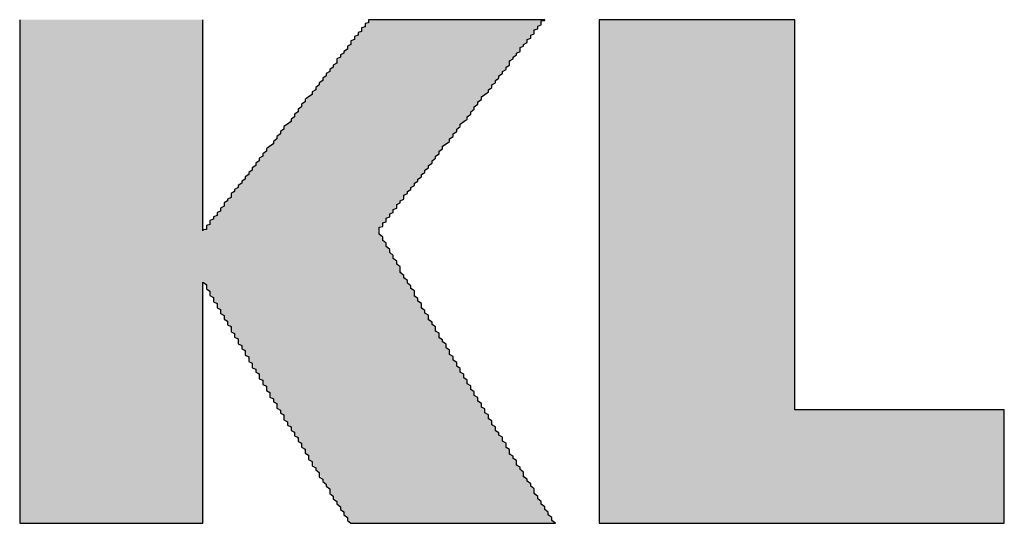
# Model space of a CAD drawing. Units: millimetres. Extents: x -512 to 738, y -1182 to -527.
# Drawn here: x 584 to 640, y -572 to -543 of the extents above; entities that cross this region are included whole.
import ezdxf

# ---------------------------------------------------------------- set-up
doc = ezdxf.new("R2010")
doc.units = ezdxf.units.MM

msp = doc.modelspace()

# ---------------------------------------------------------------- hatches: boundary and pattern name
at = {"linetype": 'Continuous'}
h = msp.add_hatch(color=1, dxfattribs=at)
edge = h.paths.add_edge_path()
edge.add_spline(control_points=[(602.63086, -571.66442), (598.29312, -564.74617), (597.53675, -563.45743), (594.33573, -557.98902)], knot_values=[10, 10, 10, 10, 12, 12, 12, 12], degree=3, periodic=0)
edge.add_spline(control_points=[(594.33573, -557.98902), (594.33573, -557.98902), (594.33573, -571.66442), (594.33573, -571.66442)], knot_values=[8, 8, 8, 8, 10, 10, 10, 10], degree=3, periodic=0)
edge.add_spline(control_points=[(594.33573, -571.66442), (594.33573, -571.66442), (583.94078, -571.66442), (583.94078, -571.66442)], knot_values=[6, 6, 6, 6, 8, 8, 8, 8], degree=3, periodic=0)
edge.add_spline(control_points=[(583.94078, -571.66442), (583.94078, -571.66442), (583.94078, -543.10178), (583.94078, -543.10178)], knot_values=[4, 4, 4, 4, 6, 6, 6, 6], degree=3, periodic=0)
edge.add_spline(control_points=[(583.94078, -543.10178), (583.94078, -543.10178), (594.33573, -543.10178), (594.33573, -543.10178)], knot_values=[2, 2, 2, 2, 4, 4, 4, 4], degree=3, periodic=0)
edge.add_spline(control_points=[(594.33573, -543.10178), (594.33573, -543.10178), (594.33573, -555.07636), (594.33573, -555.07636)], knot_values=[0, 0, 0, 0, 2, 2, 2, 2], degree=3, periodic=0)
edge.add_spline(control_points=[(594.33573, -555.07636), (594.33573, -555.07636), (603.73198, -543.10178), (603.73198, -543.10178)], knot_values=[20, 20, 20, 20, 22, 22, 22, 22], degree=3, periodic=0)
edge.add_spline(control_points=[(603.73198, -543.10178), (603.73198, -543.10178), (613.63628, -543.10178), (613.63628, -543.10178)], knot_values=[18, 18, 18, 18, 20, 20, 20, 20], degree=3, periodic=0)
edge.add_spline(control_points=[(613.63628, -543.10178), (613.63628, -543.10178), (604.2053, -555.07636), (604.2053, -555.07636)], knot_values=[16, 16, 16, 16, 18, 18, 18, 18], degree=3, periodic=0)
edge.add_spline(control_points=[(604.2053, -555.07636), (608.74971, -562.80745), (609.98286, -564.82954), (614.22596, -571.66442)], knot_values=[14, 14, 14, 14, 16, 16, 16, 16], degree=3, periodic=0)
edge.add_spline(control_points=[(614.22596, -571.66442), (614.22596, -571.66442), (602.63086, -571.66442), (602.63086, -571.66442)], knot_values=[12, 12, 12, 12, 14, 14, 14, 14], degree=3, periodic=0)
msp.add_hatch(color=1, dxfattribs=at).paths.add_polyline_path([(616.78517, -571.66442), (639.77647, -571.66442), (639.77647, -565.23682), (627.88005, -565.23682), (627.88005, -543.10178), (616.78517, -543.10178)])

# ---------------------------------------------------------------- linework, layer by layer
at = {"color": 1}
msp.add_lwpolyline([(616.78517, -571.66442), (639.77647, -571.66442), (639.77647, -565.23682), (627.88005, -565.23682), (627.88005, -543.10178), (616.78517, -543.10178), (616.78517, -571.66442)], dxfattribs=at)
for points in [[(583.89659, -543.10129, 0), (583.89659, -543.10129, 0), (583.89659, -543.12129, 0), (583.89659, -543.14129, 0), (583.89659, -543.18129, 0), (583.89659, -543.22129, 0), (583.89659, -543.28129, 0), (583.89659, -543.36129, 0), (583.89659, -543.42129, 0), (583.89659, -543.52129, 0), (583.89659, -543.60129, 0), (583.89659, -543.70129, 0), (583.89659, -543.82129, 0), (583.89659, -543.94129, 0), (583.89659, -544.06129, 0), (583.89659, -544.20129, 0), (583.89659, -544.34129, 0), (583.89659, -544.50129, 0), (583.89659, -544.66129, 0), (583.89659, -544.82129, 0), (583.89659, -545.00129, 0), (583.89659, -545.18129, 0), (583.89659, -545.38129, 0), (583.89659, -545.58129, 0), (583.89659, -545.78129, 0), (583.89659, -545.98129, 0), (583.89659, -546.20129, 0), (583.89659, -546.42129, 0), (583.89659, -546.66129, 0), (583.89659, -546.88129, 0), (583.89659, -547.12129, 0), (583.89659, -547.38129, 0), (583.89659, -547.62129, 0), (583.89659, -547.88129, 0), (583.89659, -548.14129, 0), (583.89659, -548.42129, 0), (583.89659, -548.68129, 0), (583.89659, -548.96129, 0), (583.89659, -549.24129, 0), (583.89659, -549.52129, 0), (583.89659, -549.82129, 0), (583.89659, -550.10129, 0), (583.89659, -550.40129, 0), (583.89659, -550.70129, 0), (583.89659, -551.02129, 0), (583.89659, -551.32129, 0), (583.89659, -551.62129, 0), (583.89659, -551.94129, 0), (583.89659, -552.26129, 0), (583.89659, -552.58129, 0), (583.89659, -552.90129, 0), (583.89659, -553.22129, 0), (583.89659, -553.54129, 0), (583.89659, -553.88129, 0), (583.89659, -554.20129, 0), (583.89659, -554.54129, 0), (583.89659, -554.86129, 0), (583.89659, -555.20129, 0), (583.89659, -555.54129, 0), (583.89659, -555.86129, 0), (583.89659, -556.20129, 0), (583.89659, -556.54129, 0), (583.89659, -556.88129, 0), (583.89659, -557.22129, 0), (583.89659, -557.56129, 0), (583.89659, -557.88129, 0), (583.89659, -558.22129, 0), (583.89659, -558.56129, 0), (583.89659, -558.90129, 0), (583.89659, -559.24129, 0), (583.89659, -559.56129, 0), (583.89659, -559.90129, 0), (583.89659, -560.24129, 0), (583.89659, -560.56129, 0), (583.89659, -560.90129, 0), (583.89659, -561.22129, 0), (583.89659, -561.54129, 0), (583.89659, -561.86129, 0), (583.89659, -562.18129, 0), (583.89659, -562.50129, 0), (583.89659, -562.82129, 0), (583.89659, -563.14129, 0), (583.89659, -563.44129, 0), (583.89659, -563.76129, 0), (583.89659, -564.06129, 0), (583.89659, -564.36129, 0), (583.89659, -564.66129, 0), (583.89659, -564.94129, 0), (583.89659, -565.24129, 0), (583.89659, -565.52129, 0), (583.89659, -565.80129, 0), (583.89659, -566.08129, 0), (583.89659, -566.36129, 0), (583.89659, -566.62129, 0), (583.89659, -566.88129, 0), (583.89659, -567.14129, 0), (583.89659, -567.38129, 0), (583.89659, -567.64129, 0), (583.89659, -567.88129, 0), (583.89659, -568.12129, 0), (583.89659, -568.34129, 0), (583.89659, -568.56129, 0), (583.89659, -568.78129, 0), (583.89659, -568.98129, 0), (583.89659, -569.20129, 0), (583.89659, -569.38129, 0), (583.89659, -569.58129, 0), (583.89659, -569.76129, 0), (583.89659, -569.94129, 0), (583.89659, -570.10129, 0), (583.89659, -570.26129, 0), (583.89659, -570.42129, 0), (583.89659, -570.56129, 0), (583.89659, -570.70129, 0), (583.89659, -570.82129, 0), (583.89659, -570.94129, 0), (583.89659, -571.06129, 0), (583.89659, -571.16129, 0), (583.89659, -571.26129, 0), (583.89659, -571.34129, 0), (583.89659, -571.42129, 0), (583.89659, -571.48129, 0), (583.89659, -571.54129, 0), (583.89659, -571.58129, 0), (583.89659, -571.62129, 0), (583.89659, -571.64129, 0), (583.89659, -571.66129, 0), (583.89659, -571.66129, 0)], [(594.29659, -555.08129, 0), (594.29659, -555.08129, 0), (594.29659, -555.06129, 0), (594.29659, -555.06129, 0), (594.29659, -555.04129, 0), (594.29659, -555.02129, 0), (594.29659, -555.00129, 0), (594.29659, -554.96129, 0), (594.29659, -554.94129, 0), (594.29659, -554.90129, 0), (594.29659, -554.86129, 0), (594.29659, -554.82129, 0), (594.29659, -554.78129, 0), (594.29659, -554.72129, 0), (594.29659, -554.68129, 0), (594.29659, -554.62129, 0), (594.29659, -554.56129, 0), (594.29659, -554.48129, 0), (594.29659, -554.42129, 0), (594.29659, -554.36129, 0), (594.29659, -554.28129, 0), (594.29659, -554.20129, 0), (594.29659, -554.12129, 0), (594.29659, -554.04129, 0), (594.29659, -553.96129, 0), (594.29659, -553.86129, 0), (594.29659, -553.78129, 0), (594.29659, -553.68129, 0), (594.29659, -553.58129, 0), (594.29659, -553.48129, 0), (594.29659, -553.38129, 0), (594.29659, -553.28129, 0), (594.29659, -553.18129, 0), (594.29659, -553.06129, 0), (594.29659, -552.96129, 0), (594.29659, -552.84129, 0), (594.29659, -552.74129, 0), (594.29659, -552.62129, 0), (594.29659, -552.50129, 0), (594.29659, -552.38129, 0), (594.29659, -552.26129, 0), (594.29659, -552.14129, 0), (594.29659, -552.02129, 0), (594.29659, -551.88129, 0), (594.29659, -551.76129, 0), (594.29659, -551.64129, 0), (594.29659, -551.50129, 0), (594.29659, -551.36129, 0), (594.29659, -551.24129, 0), (594.29659, -551.10129, 0), (594.29659, -550.96129, 0), (594.29659, -550.84129, 0), (594.29659, -550.70129, 0), (594.29659, -550.56129, 0), (594.29659, -550.42129, 0), (594.29659, -550.28129, 0), (594.29659, -550.14129, 0), (594.29659, -550.00129, 0), (594.29659, -549.86129, 0), (594.29659, -549.72129, 0), (594.29659, -549.58129, 0), (594.29659, -549.44129, 0), (594.29659, -549.30129, 0), (594.29659, -549.16129, 0), (594.29659, -549.02129, 0), (594.29659, -548.88129, 0), (594.29659, -548.74129, 0), (594.29659, -548.60129, 0), (594.29659, -548.46129, 0), (594.29659, -548.32129, 0), (594.29659, -548.18129, 0), (594.29659, -548.04129, 0), (594.29659, -547.90129, 0), (594.29659, -547.76129, 0), (594.29659, -547.62129, 0), (594.29659, -547.48129, 0), (594.29659, -547.34129, 0), (594.29659, -547.20129, 0), (594.29659, -547.08129, 0), (594.29659, -546.94129, 0), (594.29659, -546.80129, 0), (594.29659, -546.68129, 0), (594.29659, -546.54129, 0), (594.29659, -546.42129, 0), (594.29659, -546.28129, 0), (594.29659, -546.16129, 0), (594.29659, -546.04129, 0), (594.29659, -545.92129, 0), (594.29659, -545.80129, 0), (594.29659, -545.68129, 0), (594.29659, -545.56129, 0), (594.29659, -545.44129, 0), (594.29659, -545.32129, 0), (594.29659, -545.22129, 0), (594.29659, -545.10129, 0), (594.29659, -545.00129, 0), (594.29659, -544.90129, 0), (594.29659, -544.78129, 0), (594.29659, -544.68129, 0), (594.29659, -544.60129, 0), (594.29659, -544.50129, 0), (594.29659, -544.40129, 0), (594.29659, -544.30129, 0), (594.29659, -544.22129, 0), (594.29659, -544.14129, 0), (594.29659, -544.06129, 0), (594.29659, -543.98129, 0), (594.29659, -543.90129, 0), (594.29659, -543.82129, 0), (594.29659, -543.76129, 0), (594.29659, -543.68129, 0), (594.29659, -543.62129, 0), (594.29659, -543.56129, 0), (594.29659, -543.50129, 0), (594.29659, -543.46129, 0), (594.29659, -543.40129, 0), (594.29659, -543.36129, 0), (594.29659, -543.32129, 0), (594.29659, -543.28129, 0), (594.29659, -543.24129, 0), (594.29659, -543.20129, 0), (594.29659, -543.18129, 0), (594.29659, -543.16129, 0), (594.29659, -543.14129, 0), (594.29659, -543.12129, 0), (594.29659, -543.10129, 0), (594.29659, -543.10129, 0), (594.29659, -543.10129, 0)], [(603.69659, -543.10129, 0), (603.69659, -543.10129, 0), (603.69659, -543.10129, 0), (603.69659, -543.12129, 0), (603.69659, -543.14129, 0), (603.69659, -543.16129, 0), (603.69659, -543.18129, 0), (603.69659, -543.20129, 0), (603.69659, -543.24129, 0), (603.69659, -543.28129, 0), (603.49659, -543.32129, 0), (603.49659, -543.36129, 0), (603.49659, -543.40129, 0), (603.49659, -543.46129, 0), (603.49659, -543.50129, 0), (603.29659, -543.56129, 0), (603.29659, -543.62129, 0), (603.29659, -543.68129, 0), (603.29659, -543.76129, 0), (603.09659, -543.82129, 0), (603.09659, -543.90129, 0), (603.09659, -543.98129, 0), (602.89659, -544.06129, 0), (602.89659, -544.14129, 0), (602.89659, -544.22129, 0), (602.69659, -544.30129, 0), (602.69659, -544.40129, 0), (602.69659, -544.50129, 0), (602.49659, -544.60129, 0), (602.49659, -544.68129, 0), (602.49659, -544.78129, 0), (602.29659, -544.90129, 0), (602.29659, -545.00129, 0), (602.09659, -545.10129, 0), (602.09659, -545.22129, 0), (601.89659, -545.32129, 0), (601.89659, -545.44129, 0), (601.89659, -545.56129, 0), (601.69659, -545.68129, 0), (601.69659, -545.80129, 0), (601.49659, -545.92129, 0), (601.49659, -546.04129, 0), (601.29659, -546.16129, 0), (601.29659, -546.28129, 0), (601.09659, -546.42129, 0), (601.09659, -546.54129, 0), (600.89659, -546.68129, 0), (600.89659, -546.80129, 0), (600.69659, -546.94129, 0), (600.69659, -547.08129, 0), (600.49659, -547.20129, 0), (600.49659, -547.34129, 0), (600.29659, -547.48129, 0), (600.09659, -547.62129, 0), (600.09659, -547.76129, 0), (599.89659, -547.90129, 0), (599.89659, -548.04129, 0), (599.69659, -548.18129, 0), (599.69659, -548.32129, 0), (599.49659, -548.46129, 0), (599.49659, -548.60129, 0), (599.29659, -548.74129, 0), (599.29659, -548.88129, 0), (599.09659, -549.02129, 0), (598.89659, -549.16129, 0), (598.89659, -549.30129, 0), (598.69659, -549.44129, 0), (598.69659, -549.58129, 0), (598.49659, -549.72129, 0), (598.49659, -549.86129, 0), (598.29659, -550.00129, 0), (598.29659, -550.14129, 0), (598.09659, -550.28129, 0), (597.89659, -550.42129, 0), (597.89659, -550.56129, 0), (597.69659, -550.70129, 0), (597.69659, -550.84129, 0), (597.49659, -550.96129, 0), (597.49659, -551.10129, 0), (597.29659, -551.24129, 0), (597.29659, -551.36129, 0), (597.09659, -551.50129, 0), (597.09659, -551.64129, 0), (596.89659, -551.76129, 0), (596.89659, -551.88129, 0), (596.69659, -552.02129, 0), (596.69659, -552.14129, 0), (596.49659, -552.26129, 0), (596.49659, -552.38129, 0), (596.29659, -552.50129, 0), (596.29659, -552.62129, 0), (596.09659, -552.74129, 0), (596.09659, -552.84129, 0), (595.89659, -552.96129, 0), (595.89659, -553.06129, 0), (595.89659, -553.18129, 0), (595.69659, -553.28129, 0), (595.69659, -553.38129, 0), (595.49659, -553.48129, 0), (595.49659, -553.58129, 0), (595.49659, -553.68129, 0), (595.29659, -553.78129, 0), (595.29659, -553.86129, 0), (595.29659, -553.96129, 0), (595.09659, -554.04129, 0), (595.09659, -554.12129, 0), (595.09659, -554.20129, 0), (594.89659, -554.28129, 0), (594.89659, -554.36129, 0), (594.89659, -554.42129, 0), (594.69659, -554.48129, 0), (594.69659, -554.56129, 0), (594.69659, -554.62129, 0), (594.69659, -554.68129, 0), (594.69659, -554.72129, 0), (594.49659, -554.78129, 0), (594.49659, -554.82129, 0), (594.49659, -554.86129, 0), (594.49659, -554.90129, 0), (594.49659, -554.94129, 0), (594.49659, -554.96129, 0), (594.49659, -555.00129, 0), (594.29659, -555.02129, 0), (594.29659, -555.04129, 0), (594.29659, -555.06129, 0), (594.29659, -555.06129, 0), (594.29659, -555.08129, 0), (594.29659, -555.08129, 0)], [(613.69659, -543.10129, 0), (613.69659, -543.10129, 0), (613.69659, -543.10129, 0), (613.69659, -543.10129, 0), (613.69659, -543.10129, 0), (613.49659, -543.10129, 0), (613.49659, -543.10129, 0), (613.49659, -543.10129, 0), (613.49659, -543.10129, 0), (613.49659, -543.10129, 0), (613.49659, -543.10129, 0), (613.49659, -543.10129, 0), (613.29659, -543.10129, 0), (613.29659, -543.10129, 0), (613.29659, -543.10129, 0), (613.29659, -543.10129, 0), (613.29659, -543.10129, 0), (613.09659, -543.10129, 0), (613.09659, -543.10129, 0), (613.09659, -543.10129, 0), (612.89659, -543.10129, 0), (612.89659, -543.10129, 0), (612.89659, -543.10129, 0), (612.69659, -543.10129, 0), (612.69659, -543.10129, 0), (612.69659, -543.10129, 0), (612.49659, -543.10129, 0), (612.49659, -543.10129, 0), (612.49659, -543.10129, 0), (612.29659, -543.10129, 0), (612.29659, -543.10129, 0), (612.09659, -543.10129, 0), (612.09659, -543.10129, 0), (611.89659, -543.10129, 0), (611.89659, -543.10129, 0), (611.69659, -543.10129, 0), (611.69659, -543.10129, 0), (611.69659, -543.10129, 0), (611.49659, -543.10129, 0), (611.49659, -543.10129, 0), (611.29659, -543.10129, 0), (611.29659, -543.10129, 0), (611.09659, -543.10129, 0), (611.09659, -543.10129, 0), (610.89659, -543.10129, 0), (610.69659, -543.10129, 0), (610.69659, -543.10129, 0), (610.49659, -543.10129, 0), (610.49659, -543.10129, 0), (610.29659, -543.10129, 0), (610.29659, -543.10129, 0), (610.09659, -543.10129, 0), (610.09659, -543.10129, 0), (609.89659, -543.10129, 0), (609.69659, -543.10129, 0), (609.69659, -543.10129, 0), (609.49659, -543.10129, 0), (609.49659, -543.10129, 0), (609.29659, -543.10129, 0), (609.29659, -543.10129, 0), (609.09659, -543.10129, 0), (608.89659, -543.10129, 0), (608.89659, -543.10129, 0), (608.69659, -543.10129, 0), (608.69659, -543.10129, 0), (608.49659, -543.10129, 0), (608.29659, -543.10129, 0), (608.29659, -543.10129, 0), (608.09659, -543.10129, 0), (608.09659, -543.10129, 0), (607.89659, -543.10129, 0), (607.89659, -543.10129, 0), (607.69659, -543.10129, 0), (607.49659, -543.10129, 0), (607.49659, -543.10129, 0), (607.29659, -543.10129, 0), (607.29659, -543.10129, 0), (607.09659, -543.10129, 0), (607.09659, -543.10129, 0), (606.89659, -543.10129, 0), (606.89659, -543.10129, 0), (606.69659, -543.10129, 0), (606.49659, -543.10129, 0), (606.49659, -543.10129, 0), (606.29659, -543.10129, 0), (606.29659, -543.10129, 0), (606.09659, -543.10129, 0), (606.09659, -543.10129, 0), (605.89659, -543.10129, 0), (605.89659, -543.10129, 0), (605.69659, -543.10129, 0), (605.69659, -543.10129, 0), (605.49659, -543.10129, 0), (605.49659, -543.10129, 0), (605.29659, -543.10129, 0), (605.29659, -543.10129, 0), (605.29659, -543.10129, 0), (605.09659, -543.10129, 0), (605.09659, -543.10129, 0), (604.89659, -543.10129, 0), (604.89659, -543.10129, 0), (604.89659, -543.10129, 0), (604.69659, -543.10129, 0), (604.69659, -543.10129, 0), (604.49659, -543.10129, 0), (604.49659, -543.10129, 0), (604.49659, -543.10129, 0), (604.29659, -543.10129, 0), (604.29659, -543.10129, 0), (604.29659, -543.10129, 0), (604.29659, -543.10129, 0), (604.09659, -543.10129, 0), (604.09659, -543.10129, 0), (604.09659, -543.10129, 0), (604.09659, -543.10129, 0), (603.89659, -543.10129, 0), (603.89659, -543.10129, 0), (603.89659, -543.10129, 0), (603.89659, -543.10129, 0), (603.89659, -543.10129, 0), (603.89659, -543.10129, 0), (603.69659, -543.10129, 0), (603.69659, -543.10129, 0), (603.69659, -543.10129, 0), (603.69659, -543.10129, 0), (603.69659, -543.10129, 0), (603.69659, -543.10129, 0), (603.69659, -543.10129, 0)], [(604.29659, -555.08129, 0), (604.29659, -555.08129, 0), (604.29659, -555.06129, 0), (604.29659, -555.06129, 0), (604.29659, -555.04129, 0), (604.29659, -555.02129, 0), (604.29659, -555.00129, 0), (604.29659, -554.96129, 0), (604.29659, -554.94129, 0), (604.29659, -554.90129, 0), (604.29659, -554.86129, 0), (604.49659, -554.82129, 0), (604.49659, -554.78129, 0), (604.49659, -554.72129, 0), (604.49659, -554.68129, 0), (604.49659, -554.62129, 0), (604.69659, -554.56129, 0), (604.69659, -554.48129, 0), (604.69659, -554.42129, 0), (604.69659, -554.36129, 0), (604.89659, -554.28129, 0), (604.89659, -554.20129, 0), (604.89659, -554.12129, 0), (605.09659, -554.04129, 0), (605.09659, -553.96129, 0), (605.09659, -553.86129, 0), (605.29659, -553.78129, 0), (605.29659, -553.68129, 0), (605.29659, -553.58129, 0), (605.49659, -553.48129, 0), (605.49659, -553.38129, 0), (605.69659, -553.28129, 0), (605.69659, -553.18129, 0), (605.69659, -553.06129, 0), (605.89659, -552.96129, 0), (605.89659, -552.84129, 0), (606.09659, -552.74129, 0), (606.09659, -552.62129, 0), (606.29659, -552.50129, 0), (606.29659, -552.38129, 0), (606.49659, -552.26129, 0), (606.49659, -552.14129, 0), (606.69659, -552.02129, 0), (606.69659, -551.88129, 0), (606.89659, -551.76129, 0), (606.89659, -551.64129, 0), (607.09659, -551.50129, 0), (607.09659, -551.36129, 0), (607.29659, -551.24129, 0), (607.29659, -551.10129, 0), (607.49659, -550.96129, 0), (607.49659, -550.84129, 0), (607.69659, -550.70129, 0), (607.69659, -550.56129, 0), (607.89659, -550.42129, 0), (607.89659, -550.28129, 0), (608.09659, -550.14129, 0), (608.29659, -550.00129, 0), (608.29659, -549.86129, 0), (608.49659, -549.72129, 0), (608.49659, -549.58129, 0), (608.69659, -549.44129, 0), (608.69659, -549.30129, 0), (608.89659, -549.16129, 0), (608.89659, -549.02129, 0), (609.09659, -548.88129, 0), (609.29659, -548.74129, 0), (609.29659, -548.60129, 0), (609.49659, -548.46129, 0), (609.49659, -548.32129, 0), (609.69659, -548.18129, 0), (609.69659, -548.04129, 0), (609.89659, -547.90129, 0), (609.89659, -547.76129, 0), (610.09659, -547.62129, 0), (610.09659, -547.48129, 0), (610.29659, -547.34129, 0), (610.49659, -547.20129, 0), (610.49659, -547.08129, 0), (610.69659, -546.94129, 0), (610.69659, -546.80129, 0), (610.89659, -546.68129, 0), (610.89659, -546.54129, 0), (611.09659, -546.42129, 0), (611.09659, -546.28129, 0), (611.29659, -546.16129, 0), (611.29659, -546.04129, 0), (611.49659, -545.92129, 0), (611.49659, -545.80129, 0), (611.69659, -545.68129, 0), (611.69659, -545.56129, 0), (611.69659, -545.44129, 0), (611.89659, -545.32129, 0), (611.89659, -545.22129, 0), (612.09659, -545.10129, 0), (612.09659, -545.00129, 0), (612.29659, -544.90129, 0), (612.29659, -544.78129, 0), (612.29659, -544.68129, 0), (612.49659, -544.60129, 0), (612.49659, -544.50129, 0), (612.69659, -544.40129, 0), (612.69659, -544.30129, 0), (612.69659, -544.22129, 0), (612.89659, -544.14129, 0), (612.89659, -544.06129, 0), (612.89659, -543.98129, 0), (613.09659, -543.90129, 0), (613.09659, -543.82129, 0), (613.09659, -543.76129, 0), (613.09659, -543.68129, 0), (613.29659, -543.62129, 0), (613.29659, -543.56129, 0), (613.29659, -543.50129, 0), (613.29659, -543.46129, 0), (613.49659, -543.40129, 0), (613.49659, -543.36129, 0), (613.49659, -543.32129, 0), (613.49659, -543.28129, 0), (613.49659, -543.24129, 0), (613.49659, -543.20129, 0), (613.49659, -543.18129, 0), (613.49659, -543.16129, 0), (613.69659, -543.14129, 0), (613.69659, -543.12129, 0), (613.69659, -543.10129, 0), (613.69659, -543.10129, 0), (613.69659, -543.10129, 0)], [(614.29659, -571.66129, 0), (614.09659, -571.50129, 0), (614.09659, -571.34129, 0), (613.89659, -571.18129, 0), (613.89659, -571.04129, 0), (613.69659, -570.88129, 0), (613.69659, -570.72129, 0), (613.49659, -570.58129, 0), (613.49659, -570.42129, 0), (613.29659, -570.28129, 0), (613.29659, -570.14129, 0), (613.09659, -569.98129, 0), (613.09659, -569.84129, 0), (613.09659, -569.70129, 0), (612.89659, -569.56129, 0), (612.89659, -569.42129, 0), (612.69659, -569.28129, 0), (612.69659, -569.16129, 0), (612.49659, -569.02129, 0), (612.49659, -568.88129, 0), (612.49659, -568.76129, 0), (612.29659, -568.62129, 0), (612.29659, -568.48129, 0), (612.09659, -568.36129, 0), (612.09659, -568.24129, 0), (612.09659, -568.10129, 0), (611.89659, -567.98129, 0), (611.89659, -567.86129, 0), (611.69659, -567.74129, 0), (611.69659, -567.60129, 0), (611.69659, -567.48129, 0), (611.49659, -567.36129, 0), (611.49659, -567.24129, 0), (611.49659, -567.12129, 0), (611.29659, -567.00129, 0), (611.29659, -566.88129, 0), (611.29659, -566.78129, 0), (611.09659, -566.66129, 0), (611.09659, -566.54129, 0), (610.89659, -566.42129, 0), (610.89659, -566.30129, 0), (610.89659, -566.20129, 0), (610.69659, -566.08129, 0), (610.69659, -565.96129, 0), (610.69659, -565.86129, 0), (610.49659, -565.74129, 0), (610.49659, -565.64129, 0), (610.49659, -565.52129, 0), (610.29659, -565.40129, 0), (610.29659, -565.30129, 0), (610.29659, -565.18129, 0), (610.09659, -565.08129, 0), (610.09659, -564.96129, 0), (610.09659, -564.86129, 0), (609.89659, -564.74129, 0), (609.89659, -564.64129, 0), (609.89659, -564.52129, 0), (609.69659, -564.42129, 0), (609.69659, -564.30129, 0), (609.69659, -564.20129, 0), (609.49659, -564.08129, 0), (609.49659, -563.98129, 0), (609.49659, -563.86129, 0), (609.29659, -563.76129, 0), (609.29659, -563.66129, 0), (609.29659, -563.54129, 0), (609.09659, -563.42129, 0), (609.09659, -563.32129, 0), (609.09659, -563.20129, 0), (608.89659, -563.10129, 0), (608.89659, -562.98129, 0), (608.89659, -562.88129, 0), (608.69659, -562.76129, 0), (608.69659, -562.64129, 0), (608.69659, -562.54129, 0), (608.49659, -562.42129, 0), (608.49659, -562.30129, 0), (608.49659, -562.20129, 0), (608.29659, -562.08129, 0), (608.29659, -561.96129, 0), (608.29659, -561.84129, 0), (608.09659, -561.72129, 0), (608.09659, -561.62129, 0), (608.09659, -561.50129, 0), (607.89659, -561.38129, 0), (607.89659, -561.26129, 0), (607.69659, -561.14129, 0), (607.69659, -561.00129, 0), (607.69659, -560.88129, 0), (607.49659, -560.76129, 0), (607.49659, -560.64129, 0), (607.49659, -560.52129, 0), (607.29659, -560.38129, 0), (607.29659, -560.26129, 0), (607.09659, -560.12129, 0), (607.09659, -560.00129, 0), (607.09659, -559.86129, 0), (606.89659, -559.74129, 0), (606.89659, -559.60129, 0), (606.69659, -559.46129, 0), (606.69659, -559.34129, 0), (606.69659, -559.20129, 0), (606.49659, -559.06129, 0), (606.49659, -558.92129, 0), (606.29659, -558.78129, 0), (606.29659, -558.64129, 0), (606.29659, -558.48129, 0), (606.09659, -558.34129, 0), (606.09659, -558.20129, 0), (605.89659, -558.04129, 0), (605.89659, -557.90129, 0), (605.69659, -557.74129, 0), (605.69659, -557.60129, 0), (605.49659, -557.44129, 0), (605.49659, -557.28129, 0), (605.49659, -557.12129, 0), (605.29659, -556.96129, 0), (605.29659, -556.80129, 0), (605.09659, -556.64129, 0), (605.09659, -556.48129, 0), (604.89659, -556.30129, 0), (604.89659, -556.14129, 0), (604.69659, -555.96129, 0), (604.69659, -555.78129, 0), (604.49659, -555.62129, 0), (604.49659, -555.44129, 0), (604.29659, -555.26129, 0), (604.29659, -555.08129, 0)], [(594.29659, -571.66129, 0), (594.29659, -571.66129, 0), (594.29659, -571.66129, 0), (594.29659, -571.64129, 0), (594.29659, -571.62129, 0), (594.29659, -571.60129, 0), (594.29659, -571.58129, 0), (594.29659, -571.54129, 0), (594.29659, -571.50129, 0), (594.29659, -571.46129, 0), (594.29659, -571.42129, 0), (594.29659, -571.38129, 0), (594.29659, -571.32129, 0), (594.29659, -571.26129, 0), (594.29659, -571.20129, 0), (594.29659, -571.14129, 0), (594.29659, -571.06129, 0), (594.29659, -571.00129, 0), (594.29659, -570.92129, 0), (594.29659, -570.84129, 0), (594.29659, -570.76129, 0), (594.29659, -570.66129, 0), (594.29659, -570.58129, 0), (594.29659, -570.48129, 0), (594.29659, -570.38129, 0), (594.29659, -570.28129, 0), (594.29659, -570.18129, 0), (594.29659, -570.08129, 0), (594.29659, -569.96129, 0), (594.29659, -569.84129, 0), (594.29659, -569.74129, 0), (594.29659, -569.62129, 0), (594.29659, -569.50129, 0), (594.29659, -569.38129, 0), (594.29659, -569.24129, 0), (594.29659, -569.12129, 0), (594.29659, -568.98129, 0), (594.29659, -568.86129, 0), (594.29659, -568.72129, 0), (594.29659, -568.58129, 0), (594.29659, -568.44129, 0), (594.29659, -568.30129, 0), (594.29659, -568.16129, 0), (594.29659, -568.02129, 0), (594.29659, -567.88129, 0), (594.29659, -567.72129, 0), (594.29659, -567.58129, 0), (594.29659, -567.44129, 0), (594.29659, -567.28129, 0), (594.29659, -567.12129, 0), (594.29659, -566.98129, 0), (594.29659, -566.82129, 0), (594.29659, -566.66129, 0), (594.29659, -566.50129, 0), (594.29659, -566.34129, 0), (594.29659, -566.20129, 0), (594.29659, -566.04129, 0), (594.29659, -565.88129, 0), (594.29659, -565.72129, 0), (594.29659, -565.56129, 0), (594.29659, -565.40129, 0), (594.29659, -565.22129, 0), (594.29659, -565.06129, 0), (594.29659, -564.90129, 0), (594.29659, -564.74129, 0), (594.29659, -564.58129, 0), (594.29659, -564.42129, 0), (594.29659, -564.26129, 0), (594.29659, -564.10129, 0), (594.29659, -563.94129, 0), (594.29659, -563.78129, 0), (594.29659, -563.62129, 0), (594.29659, -563.46129, 0), (594.29659, -563.30129, 0), (594.29659, -563.14129, 0), (594.29659, -562.98129, 0), (594.29659, -562.84129, 0), (594.29659, -562.68129, 0), (594.29659, -562.52129, 0), (594.29659, -562.38129, 0), (594.29659, -562.22129, 0), (594.29659, -562.08129, 0), (594.29659, -561.92129, 0), (594.29659, -561.78129, 0), (594.29659, -561.62129, 0), (594.29659, -561.48129, 0), (594.29659, -561.34129, 0), (594.29659, -561.20129, 0), (594.29659, -561.06129, 0), (594.29659, -560.92129, 0), (594.29659, -560.80129, 0), (594.29659, -560.66129, 0), (594.29659, -560.54129, 0), (594.29659, -560.40129, 0), (594.29659, -560.28129, 0), (594.29659, -560.16129, 0), (594.29659, -560.04129, 0), (594.29659, -559.92129, 0), (594.29659, -559.80129, 0), (594.29659, -559.68129, 0), (594.29659, -559.58129, 0), (594.29659, -559.48129, 0), (594.29659, -559.36129, 0), (594.29659, -559.26129, 0), (594.29659, -559.18129, 0), (594.29659, -559.08129, 0), (594.29659, -558.98129, 0), (594.29659, -558.90129, 0), (594.29659, -558.82129, 0), (594.29659, -558.74129, 0), (594.29659, -558.66129, 0), (594.29659, -558.58129, 0), (594.29659, -558.52129, 0), (594.29659, -558.44129, 0), (594.29659, -558.38129, 0), (594.29659, -558.34129, 0), (594.29659, -558.28129, 0), (594.29659, -558.22129, 0), (594.29659, -558.18129, 0), (594.29659, -558.14129, 0), (594.29659, -558.10129, 0), (594.29659, -558.08129, 0), (594.29659, -558.04129, 0), (594.29659, -558.02129, 0), (594.29659, -558.02129, 0), (594.29659, -558.00129, 0), (594.29659, -558.00129, 0), (594.29659, -557.98129, 0)], [(594.29659, -557.98129, 0), (594.49659, -558.12129, 0), (594.49659, -558.24129, 0), (594.49659, -558.36129, 0), (594.69659, -558.50129, 0), (594.69659, -558.62129, 0), (594.69659, -558.74129, 0), (594.89659, -558.86129, 0), (594.89659, -558.98129, 0), (594.89659, -559.10129, 0), (595.09659, -559.20129, 0), (595.09659, -559.32129, 0), (595.09659, -559.44129, 0), (595.29659, -559.54129, 0), (595.29659, -559.66129, 0), (595.29659, -559.76129, 0), (595.49659, -559.88129, 0), (595.49659, -559.98129, 0), (595.49659, -560.08129, 0), (595.69659, -560.20129, 0), (595.69659, -560.30129, 0), (595.69659, -560.40129, 0), (595.89659, -560.50129, 0), (595.89659, -560.60129, 0), (595.89659, -560.70129, 0), (595.89659, -560.80129, 0), (596.09659, -560.90129, 0), (596.09659, -561.00129, 0), (596.09659, -561.10129, 0), (596.29659, -561.20129, 0), (596.29659, -561.30129, 0), (596.29659, -561.38129, 0), (596.29659, -561.48129, 0), (596.49659, -561.58129, 0), (596.49659, -561.66129, 0), (596.49659, -561.76129, 0), (596.69659, -561.86129, 0), (596.69659, -561.94129, 0), (596.69659, -562.04129, 0), (596.69659, -562.12129, 0), (596.89659, -562.22129, 0), (596.89659, -562.30129, 0), (596.89659, -562.40129, 0), (596.89659, -562.48129, 0), (597.09659, -562.58129, 0), (597.09659, -562.66129, 0), (597.09659, -562.76129, 0), (597.09659, -562.84129, 0), (597.29659, -562.92129, 0), (597.29659, -563.02129, 0), (597.29659, -563.10129, 0), (597.49659, -563.18129, 0), (597.49659, -563.28129, 0), (597.49659, -563.36129, 0), (597.49659, -563.46129, 0), (597.69659, -563.54129, 0), (597.69659, -563.62129, 0), (597.69659, -563.72129, 0), (597.69659, -563.80129, 0), (597.89659, -563.88129, 0), (597.89659, -563.98129, 0), (597.89659, -564.06129, 0), (597.89659, -564.14129, 0), (598.09659, -564.24129, 0), (598.09659, -564.32129, 0), (598.09659, -564.42129, 0), (598.09659, -564.50129, 0), (598.29659, -564.60129, 0), (598.29659, -564.68129, 0), (598.29659, -564.78129, 0), (598.49659, -564.86129, 0), (598.49659, -564.96129, 0), (598.49659, -565.04129, 0), (598.49659, -565.14129, 0), (598.69659, -565.24129, 0), (598.69659, -565.32129, 0), (598.69659, -565.42129, 0), (598.89659, -565.52129, 0), (598.89659, -565.60129, 0), (598.89659, -565.70129, 0), (598.89659, -565.80129, 0), (599.09659, -565.90129, 0), (599.09659, -566.00129, 0), (599.09659, -566.10129, 0), (599.29659, -566.20129, 0), (599.29659, -566.30129, 0), (599.29659, -566.40129, 0), (599.49659, -566.50129, 0), (599.49659, -566.60129, 0), (599.49659, -566.70129, 0), (599.69659, -566.80129, 0), (599.69659, -566.92129, 0), (599.69659, -567.02129, 0), (599.89659, -567.12129, 0), (599.89659, -567.24129, 0), (599.89659, -567.34129, 0), (600.09659, -567.46129, 0), (600.09659, -567.58129, 0), (600.09659, -567.68129, 0), (600.29659, -567.80129, 0), (600.29659, -567.92129, 0), (600.29659, -568.04129, 0), (600.49659, -568.16129, 0), (600.49659, -568.28129, 0), (600.49659, -568.40129, 0), (600.69659, -568.52129, 0), (600.69659, -568.64129, 0), (600.89659, -568.78129, 0), (600.89659, -568.90129, 0), (600.89659, -569.04129, 0), (601.09659, -569.16129, 0), (601.09659, -569.30129, 0), (601.29659, -569.44129, 0), (601.29659, -569.56129, 0), (601.49659, -569.70129, 0), (601.49659, -569.84129, 0), (601.49659, -569.98129, 0), (601.69659, -570.12129, 0), (601.69659, -570.28129, 0), (601.89659, -570.42129, 0), (601.89659, -570.56129, 0), (602.09659, -570.72129, 0), (602.09659, -570.88129, 0), (602.29659, -571.02129, 0), (602.29659, -571.18129, 0), (602.49659, -571.34129, 0), (602.49659, -571.50129, 0), (602.69659, -571.66129, 0)], [(583.89659, -571.66129, 0), (583.89659, -571.66129, 0), (583.89659, -571.66129, 0), (583.89659, -571.66129, 0), (583.89659, -571.66129, 0), (583.89659, -571.66129, 0), (584.09659, -571.66129, 0), (584.09659, -571.66129, 0), (584.09659, -571.66129, 0), (584.09659, -571.66129, 0), (584.09659, -571.66129, 0), (584.09659, -571.66129, 0), (584.29659, -571.66129, 0), (584.29659, -571.66129, 0), (584.29659, -571.66129, 0), (584.29659, -571.66129, 0), (584.29659, -571.66129, 0), (584.49659, -571.66129, 0), (584.49659, -571.66129, 0), (584.49659, -571.66129, 0), (584.69659, -571.66129, 0), (584.69659, -571.66129, 0), (584.69659, -571.66129, 0), (584.89659, -571.66129, 0), (584.89659, -571.66129, 0), (584.89659, -571.66129, 0), (585.09659, -571.66129, 0), (585.09659, -571.66129, 0), (585.29659, -571.66129, 0), (585.29659, -571.66129, 0), (585.49659, -571.66129, 0), (585.49659, -571.66129, 0), (585.49659, -571.66129, 0), (585.69659, -571.66129, 0), (585.69659, -571.66129, 0), (585.89659, -571.66129, 0), (585.89659, -571.66129, 0), (586.09659, -571.66129, 0), (586.09659, -571.66129, 0), (586.29659, -571.66129, 0), (586.29659, -571.66129, 0), (586.49659, -571.66129, 0), (586.69659, -571.66129, 0), (586.69659, -571.66129, 0), (586.89659, -571.66129, 0), (586.89659, -571.66129, 0), (587.09659, -571.66129, 0), (587.09659, -571.66129, 0), (587.29659, -571.66129, 0), (587.29659, -571.66129, 0), (587.49659, -571.66129, 0), (587.69659, -571.66129, 0), (587.69659, -571.66129, 0), (587.89659, -571.66129, 0), (587.89659, -571.66129, 0), (588.09659, -571.66129, 0), (588.29659, -571.66129, 0), (588.29659, -571.66129, 0), (588.49659, -571.66129, 0), (588.49659, -571.66129, 0), (588.69659, -571.66129, 0), (588.89659, -571.66129, 0), (588.89659, -571.66129, 0), (589.09659, -571.66129, 0), (589.29659, -571.66129, 0), (589.29659, -571.66129, 0), (589.49659, -571.66129, 0), (589.49659, -571.66129, 0), (589.69659, -571.66129, 0), (589.89659, -571.66129, 0), (589.89659, -571.66129, 0), (590.09659, -571.66129, 0), (590.09659, -571.66129, 0), (590.29659, -571.66129, 0), (590.49659, -571.66129, 0), (590.49659, -571.66129, 0), (590.69659, -571.66129, 0), (590.69659, -571.66129, 0), (590.89659, -571.66129, 0), (591.09659, -571.66129, 0), (591.09659, -571.66129, 0), (591.29659, -571.66129, 0), (591.29659, -571.66129, 0), (591.49659, -571.66129, 0), (591.49659, -571.66129, 0), (591.69659, -571.66129, 0), (591.69659, -571.66129, 0), (591.89659, -571.66129, 0), (592.09659, -571.66129, 0), (592.09659, -571.66129, 0), (592.29659, -571.66129, 0), (592.29659, -571.66129, 0), (592.49659, -571.66129, 0), (592.49659, -571.66129, 0), (592.49659, -571.66129, 0), (592.69659, -571.66129, 0), (592.69659, -571.66129, 0), (592.89659, -571.66129, 0), (592.89659, -571.66129, 0), (593.09659, -571.66129, 0), (593.09659, -571.66129, 0), (593.29659, -571.66129, 0), (593.29659, -571.66129, 0), (593.29659, -571.66129, 0), (593.49659, -571.66129, 0), (593.49659, -571.66129, 0), (593.49659, -571.66129, 0), (593.69659, -571.66129, 0), (593.69659, -571.66129, 0), (593.69659, -571.66129, 0), (593.89659, -571.66129, 0), (593.89659, -571.66129, 0), (593.89659, -571.66129, 0), (593.89659, -571.66129, 0), (594.09659, -571.66129, 0), (594.09659, -571.66129, 0), (594.09659, -571.66129, 0), (594.09659, -571.66129, 0), (594.09659, -571.66129, 0), (594.29659, -571.66129, 0), (594.29659, -571.66129, 0), (594.29659, -571.66129, 0), (594.29659, -571.66129, 0), (594.29659, -571.66129, 0), (594.29659, -571.66129, 0), (594.29659, -571.66129, 0), (594.29659, -571.66129, 0), (594.29659, -571.66129, 0)], [(602.69659, -571.66129, 0), (602.69659, -571.66129, 0), (602.69659, -571.66129, 0), (602.69659, -571.66129, 0), (602.69659, -571.66129, 0), (602.69659, -571.66129, 0), (602.69659, -571.66129, 0), (602.69659, -571.66129, 0), (602.69659, -571.66129, 0), (602.89659, -571.66129, 0), (602.89659, -571.66129, 0), (602.89659, -571.66129, 0), (602.89659, -571.66129, 0), (602.89659, -571.66129, 0), (603.09659, -571.66129, 0), (603.09659, -571.66129, 0), (603.09659, -571.66129, 0), (603.29659, -571.66129, 0), (603.29659, -571.66129, 0), (603.29659, -571.66129, 0), (603.49659, -571.66129, 0), (603.49659, -571.66129, 0), (603.49659, -571.66129, 0), (603.69659, -571.66129, 0), (603.69659, -571.66129, 0), (603.89659, -571.66129, 0), (603.89659, -571.66129, 0), (603.89659, -571.66129, 0), (604.09659, -571.66129, 0), (604.09659, -571.66129, 0), (604.29659, -571.66129, 0), (604.29659, -571.66129, 0), (604.49659, -571.66129, 0), (604.49659, -571.66129, 0), (604.69659, -571.66129, 0), (604.69659, -571.66129, 0), (604.89659, -571.66129, 0), (605.09659, -571.66129, 0), (605.09659, -571.66129, 0), (605.29659, -571.66129, 0), (605.29659, -571.66129, 0), (605.49659, -571.66129, 0), (605.49659, -571.66129, 0), (605.69659, -571.66129, 0), (605.89659, -571.66129, 0), (605.89659, -571.66129, 0), (606.09659, -571.66129, 0), (606.29659, -571.66129, 0), (606.29659, -571.66129, 0), (606.49659, -571.66129, 0), (606.69659, -571.66129, 0), (606.69659, -571.66129, 0), (606.89659, -571.66129, 0), (607.09659, -571.66129, 0), (607.09659, -571.66129, 0), (607.29659, -571.66129, 0), (607.49659, -571.66129, 0), (607.49659, -571.66129, 0), (607.69659, -571.66129, 0), (607.89659, -571.66129, 0), (607.89659, -571.66129, 0), (608.09659, -571.66129, 0), (608.29659, -571.66129, 0), (608.29659, -571.66129, 0), (608.49659, -571.66129, 0), (608.69659, -571.66129, 0), (608.69659, -571.66129, 0), (608.89659, -571.66129, 0), (609.09659, -571.66129, 0), (609.09659, -571.66129, 0), (609.29659, -571.66129, 0), (609.49659, -571.66129, 0), (609.49659, -571.66129, 0), (609.69659, -571.66129, 0), (609.89659, -571.66129, 0), (609.89659, -571.66129, 0), (610.09659, -571.66129, 0), (610.29659, -571.66129, 0), (610.29659, -571.66129, 0), (610.49659, -571.66129, 0), (610.69659, -571.66129, 0), (610.69659, -571.66129, 0), (610.89659, -571.66129, 0), (611.09659, -571.66129, 0), (611.09659, -571.66129, 0), (611.29659, -571.66129, 0), (611.29659, -571.66129, 0), (611.49659, -571.66129, 0), (611.69659, -571.66129, 0), (611.69659, -571.66129, 0), (611.89659, -571.66129, 0), (611.89659, -571.66129, 0), (612.09659, -571.66129, 0), (612.09659, -571.66129, 0), (612.29659, -571.66129, 0), (612.29659, -571.66129, 0), (612.49659, -571.66129, 0), (612.49659, -571.66129, 0), (612.69659, -571.66129, 0), (612.69659, -571.66129, 0), (612.89659, -571.66129, 0), (612.89659, -571.66129, 0), (613.09659, -571.66129, 0), (613.09659, -571.66129, 0), (613.29659, -571.66129, 0), (613.29659, -571.66129, 0), (613.29659, -571.66129, 0), (613.49659, -571.66129, 0), (613.49659, -571.66129, 0), (613.49659, -571.66129, 0), (613.69659, -571.66129, 0), (613.69659, -571.66129, 0), (613.69659, -571.66129, 0), (613.89659, -571.66129, 0), (613.89659, -571.66129, 0), (613.89659, -571.66129, 0), (613.89659, -571.66129, 0), (614.09659, -571.66129, 0), (614.09659, -571.66129, 0), (614.09659, -571.66129, 0), (614.09659, -571.66129, 0), (614.09659, -571.66129, 0), (614.09659, -571.66129, 0), (614.09659, -571.66129, 0), (614.29659, -571.66129, 0), (614.29659, -571.66129, 0), (614.29659, -571.66129, 0), (614.29659, -571.66129, 0)]]:
    msp.add_polyline3d(points, dxfattribs=at)

doc.saveas('drawing.dxf')
